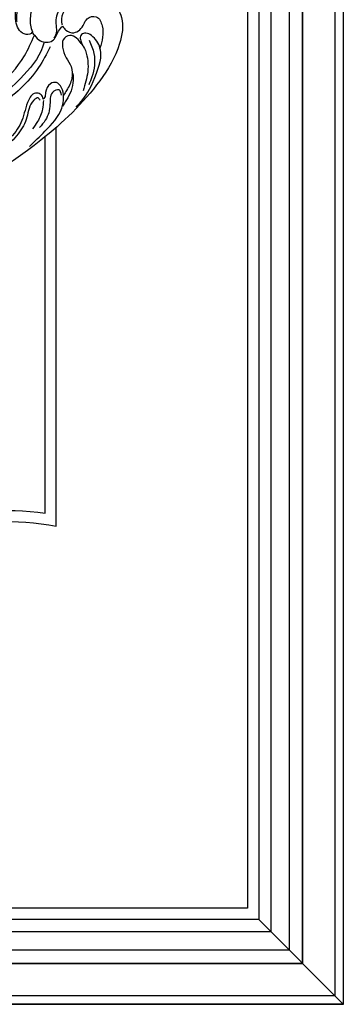
# Model space of a CAD drawing. Units: millimetres. Extents: x 6700 to 8800, y 2004 to 3489.
# Drawn here: x 8665 to 8692, y 2334 to 2418 of the extents above; entities that cross this region are included whole.
import ezdxf
from ezdxf.xclip import XClip

# ---------------------------------------------------------------- set-up
doc = ezdxf.new("R2010")
doc.units = ezdxf.units.MM
doc.header["$XCLIPFRAME"] = 2
doc.layers.add('H-06.木作(細線)', color=8, linetype='Continuous')
doc.layers.add('H-08.木作(細線)', color=8, linetype='Continuous')

# ---------------------------------------------------------------- blocks, each defined once
blk = doc.blocks.new('SE-21115L-1107-11')
at = {"layer": 'H-08.木作(細線)'}
for points in [[(15032.97, -8552.41), (15030.13, -8547.3), (15030.68, -8540.24), (15036.07, -8530.16), (15052.07, -8514), (15083.64, -8495.31), (15105, -8487.76)], [(15052.3, -8524.87), (15052.81, -8525.48), (15053.99, -8524.92), (15055.86, -8520.26), (15058.26, -8515.77), (15062.15, -8511.71), (15069.58, -8506.32), (15081.56, -8499.78), (15095.94, -8493.96), (15105.45, -8490.94)], [(15049.57, -8539.35), (15052.7, -8533.73), (15063.43, -8523.25), (15081.98, -8510.92), (15100.1, -8501.73), (15110.47, -8497.86)], [(15100.34, -8507.33), (15073.51, -8521.72), (15056.56, -8536.9), (15053.83, -8542.5)], [(15055.2, -8512.29), (15050.96, -8516.46), (15046.39, -8522.75), (15045.88, -8525.57), (15046.51, -8528.41), (15047.84, -8529.66), (15049.48, -8529.37), (15050.77, -8526.93), (15051.08, -8525.58), (15051.43, -8525.15)], [(15046.44, -8526.28), (15047.11, -8527.67), (15048.93, -8526.93), (15049.59, -8523.74), (15050.86, -8519.46), (15052.41, -8517.48)], [(15051.38, -8524.84), (15051.6, -8522.49), (15052.98, -8519.09), (15054.39, -8517.1)], [(15038.9, -8541.15), (15037.65, -8537.56), (15038.2, -8531.22), (15039.07, -8529.08)], [(15040.98, -8540.46), (15039.97, -8538.35), (15039.33, -8532.61), (15040.54, -8527.47)], [(15046.16, -8545.03), (15045.32, -8543.94), (15043.09, -8543.22), (15040.37, -8545.55), (15039.51, -8546.96), (15037, -8547.52), (15035.41, -8545.06), (15035.28, -8541.96), (15036, -8539.04)], [(15053.83, -8542.5), (15052.17, -8540.98), (15048.91, -8541.06), (15047.3, -8543.62), (15046.16, -8545.03)], [(15033.86, -8553.56), (15036.53, -8555.12), (15042.86, -8554.02), (15046.76, -8550.13), (15047.99, -8546.22), (15047.84, -8544.08), (15047.97, -8542.85), (15048.54, -8541.72)], [(15054.38, -8543.46), (15054.69, -8543.04), (15056.61, -8542.86), (15058.88, -8546.35), (15058.08, -8552.14), (15055.78, -8555.69), (15047.81, -8558.26), (15046.82, -8557.96)], [(15053.83, -8542.5), (15054.16, -8542.98), (15054.38, -8543.46)], [(15032.97, -8552.41), (15035.09, -8553.84), (15039.44, -8553.82), (15043.58, -8551.59), (15046.48, -8546.19), (15046.28, -8545.33)], [(15046.82, -8557.96), (15051.94, -8554.46), (15054.65, -8549.08), (15054.9, -8545.23), (15054.38, -8543.46)]]:
    blk.add_spline(points, degree=3, dxfattribs=at)
for points, knots in [([(15051.43, -8525.15), (15051.44, -8525.41), (15051.63, -8526.03), (15052.5, -8526.87), (15054.59, -8526.77), (15056.26, -8523.26), (15057.04, -8518.72), (15060.88, -8513.75), (15065.98, -8509.48), (15075.83, -8503.26), (15089.29, -8496.46), (15101.2, -8492.82), (15106.65, -8491.22)], [0, 0, 0, 0, 0.777728, 1.941073, 3.32904, 6.318658, 12.159507, 17.580033, 24.499533, 32.158127, 52.453164, 69.487452, 69.487452, 69.487452, 69.487452]), ([(15051.23, -8540.67), (15051.3, -8540.29), (15052.36, -8536.43), (15058.82, -8529.17), (15068.85, -8520.62), (15081.21, -8513.24), (15092.32, -8507.15), (15100.85, -8503.3), (15105.43, -8501.64), (15106.48, -8501.27)], [1.589571, 1.589571, 1.589571, 1.589571, 2.734666, 13.424872, 29.475327, 42.88551, 56.314269, 67.54034, 70.907039, 70.907039, 70.907039, 70.907039]), ([(15042.5, -8523.02), (15041.28, -8524.33), (15038.7, -8527.13), (15035.3, -8536.25), (15035.81, -8538.29), (15036, -8539.04)], [0, 0, 0, 0, 6.080458, 12.936093, 16.948801, 16.948801, 16.948801, 16.948801]), ([(15043.36, -8532.09), (15043.31, -8531.27), (15043.2, -8529.46), (15043.97, -8526.78), (15045.23, -8524.79), (15045.98, -8523.66), (15046.22, -8523.3)], [0, 0, 0, 0, 2.456714, 5.418987, 8.168336, 9.486188, 9.486188, 9.486188, 9.486188]), ([(15040.56, -8539.67), (15040.9, -8540.11), (15041.67, -8541.07), (15042.83, -8542.24), (15044.61, -8542.64), (15046.32, -8541.41), (15046.22, -8538.88), (15045.37, -8536.44), (15043.52, -8533.97), (15043.41, -8530.59), (15044.69, -8528.09), (15045.62, -8526.69), (15045.9, -8526.27)], [1.264537, 1.264537, 1.264537, 1.264537, 2.930386, 4.978214, 6.025938, 8.160269, 10.091939, 13.156927, 15.914303, 19.134449, 22.637255, 24.178111, 24.178111, 24.178111, 24.178111]), ([(15036, -8539.04), (15036.34, -8540.38), (15037.53, -8542.12), (15039.64, -8543.25), (15041.18, -8542.93), (15041.51, -8541.56), (15041.16, -8540.84), (15040.98, -8540.46)], [17.815356, 17.815356, 17.815356, 17.815356, 21.946055, 23.581888, 24.84115, 25.965149, 27.220573, 27.220573, 27.220573, 27.220573]), ([(15048.39, -8557.1), (15048.81, -8557.22), (15050.74, -8557.66), (15054.28, -8556.4), (15057.21, -8553.38), (15058.4, -8550.16), (15058.75, -8547.82), (15058.67, -8546.6), (15058.65, -8546.21)], [1.434997, 1.434997, 1.434997, 1.434997, 2.725916, 7.439772, 11.686386, 15.059695, 17.57334, 18.72869, 18.72869, 18.72869, 18.72869])]:
    blk.add_open_spline(points, degree=3, knots=knots, dxfattribs=at)
blk = doc.blocks.new('立揚展板用1107-240-2')
at = {"layer": 'H-08.木作(細線)'}
blk.add_line((33718.91, 4960.38), (33741.91, 4937.38), dxfattribs=at)
for points in [[(32829.78, 6747.51), (33741.91, 6747.51), (33741.91, 4937.38), (32829.78, 4937.38)], [(32832.1, 6745.2), (33739.6, 6745.2), (33739.6, 4939.7), (32832.1, 4939.7)], [(32844.48, 6732.82), (33727.22, 6732.82), (33727.22, 4952.07), (32844.48, 4952.07)], [(32849.49, 6727.81), (33722.21, 6727.81), (33722.21, 4957.08), (32849.49, 4957.08)], [(32852.78, 6724.51), (33718.91, 6724.51), (33718.91, 4960.38), (32852.78, 4960.38)]]:
    blk.add_lwpolyline(points, close=True, dxfattribs=at)
at = {"layer": 'H-08.木作(細線)', "color": 6}
for points in [[(32840.85, 6736.45), (33730.85, 6736.45), (33730.85, 4948.45), (32840.85, 4948.45)], [(32855.85, 6721.45), (33715.85, 6721.45), (33715.85, 4963.45), (32855.85, 4963.45)]]:
    blk.add_lwpolyline(points, close=True, dxfattribs=at)
blk.add_lwpolyline([(33220.85, 4948.45), (33730.85, 4948.45), (33730.85, 6736.45), (33220.85, 6736.45)], dxfattribs=at)
at = {"layer": 'H-08.木作(細線)'}
for points in [[(32907.85, 5175.58), (32907.85, 5067.22, -0.533816), (32986.57, 4988.49), (33585.12, 4988.49, -0.533816), (33663.85, 5067.22), (33663.85, 5175.58)], [(32910.85, 5173.04), (32910.85, 5070.77, -0.500907), (32990.13, 4991.49), (33581.56, 4991.49, -0.500907), (33660.85, 5070.77), (33660.85, 5173.04)]]:
    blk.add_lwpolyline(points, format="xyb", dxfattribs=at)
at = {"layer": 'H-08.木作(細線)', "rotation": 180}
blk.add_blockref('SE-21115L-1107-11', (48711.73, -3341.97), dxfattribs=at)

msp = doc.modelspace()

# ---------------------------------------------------------------- block references
at = {"layer": 'H-06.木作(細線)', "color": 7}
ref = msp.add_blockref('立揚展板用1107-240-2', (-1961.36, 775.083), dxfattribs=dict(at, xscale=0.3157427325054677, yscale=0.3157427325054677, zscale=0.3157427325054677))
XClip(ref).set_block_clipping_path([(32829.7788858488, 4937.3778729785), (33741.9144057916, 6747.5133929213)])

doc.saveas('drawing.dxf')
